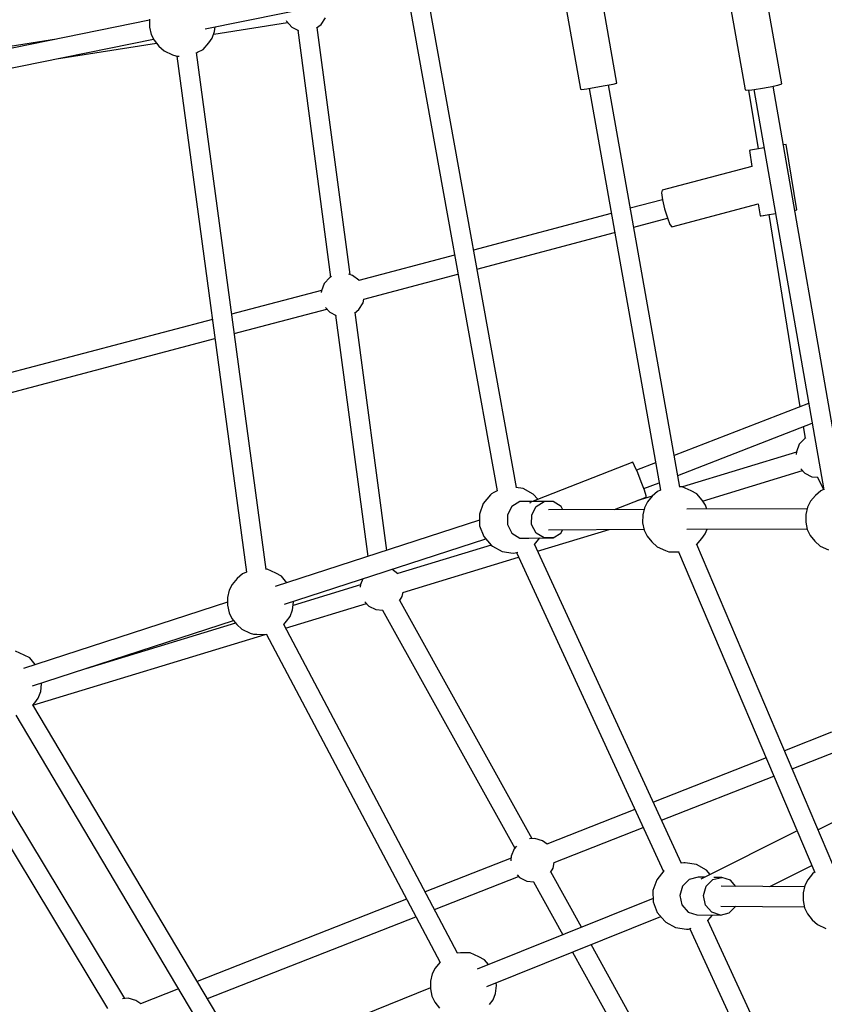
# Model space of a CAD drawing. Units: millimetres. Extents: x -6625 to 8702, y -13196 to 507.
# Drawn here: x -3349 to -2623, y -7765 to -6876 of the extents above; entities that cross this region are included whole.
import ezdxf

# ---------------------------------------------------------------- set-up
doc = ezdxf.new("R2010")
doc.units = ezdxf.units.MM
doc.layers.add('MEGA JUMBO_RZUT', color=7, linetype='Continuous')

msp = doc.modelspace()

# ---------------------------------------------------------------- linework, layer by layer
at = {"layer": 'MEGA JUMBO_RZUT'}
for p, q in [((-3181.728, -6884.392), (-3018.92, -6851.375)), ((-2859.121, -6848.072), (-2842.976, -6939.018)), ((-2809.914, -6933.33), (-2824.373, -6851.878)), ((-2710.064, -6848.834), (-2694.268, -6939.421)), ((-2661.173, -6934.026), (-2675.375, -6852.582)), ((-2900.736, -7298.62), (-2979.231, -6863.263)), ((-2996.689, -6866.27), (-2918.18, -7301.7)), ((-3231.861, -6876.559), (-3397.341, -6910.117)), ((-3231.853, -6875.723), (-3231.918, -6882.809)), ((-3174.056, -6889.229), (-3107.326, -6878.704)), ((-3108.596, -6876.929), (-3108.34, -6877.591)), ((-3108.34, -6877.591), (-3103.464, -6882.94)), ((-3081.205, -6883.638), (-3077.038, -6880.491)), ((-3077.038, -6880.491), (-3073.228, -6874.337)), ((-3231.918, -6882.809), (-3230.542, -6889.439)), ((-3230.542, -6889.439), (-3227.91, -6894.717)), ((-3175.329, -6892.781), (-3173.181, -6886.788)), ((-3173.181, -6886.788), (-3172.698, -6882.56)), ((-3103.464, -6882.94), (-3097.555, -6885.882)), ((-3098.155, -6885.584), (-3068.535, -7108.544)), ((-3050.824, -7106.368), (-3080.485, -6883.094)), ((-3391.005, -6926.832), (-3228.345, -6893.846)), ((-3315.926, -6893.607), (-3387.521, -6904.9)), ((-3315.926, -6911.607), (-3225.769, -6897.386)), ((-3227.91, -6894.717), (-3223.618, -6900.068)), ((-3183.527, -6902.982), (-3178.541, -6897.003)), ((-3178.541, -6897.003), (-3175.329, -6892.781)), ((-3223.618, -6900.068), (-3218.861, -6904.397)), ((-3218.861, -6904.397), (-3211.336, -6907.867)), ((-3211.336, -6907.867), (-3208.338, -6908.915)), ((-3126.797, -7372.69), (-3189.692, -6905.801)), ((-3189.672, -6905.942), (-3188.704, -6905.516)), ((-3188.704, -6905.516), (-3183.527, -6902.982)), ((-3208.338, -6908.915), (-3206.673, -6908.94)), ((-3207.27, -6908.931), (-3144.486, -7374.995)), ((-3206.532, -6908.942), (-3205.279, -6908.961)), ((-3205.279, -6908.961), (-3205.164, -6908.962)), ((-2820.455, -6935.633), (-2813.442, -6934.22)), ((-2753.176, -7298.213), (-2817.641, -6935.066)), ((-2813.442, -6934.22), (-2809.914, -6933.33)), ((-2671.687, -6936.732), (-2664.683, -6935.171)), ((-2664.683, -6935.171), (-2661.173, -6934.026)), ((-2842.976, -6939.018), (-2842.075, -6939.146)), ((-2842.075, -6939.146), (-2836.986, -6938.477)), ((-2836.986, -6938.477), (-2829.072, -6937.191)), ((-2835.091, -6938.169), (-2770.683, -7300.986)), ((-2829.072, -6937.191), (-2820.455, -6935.633)), ((-2694.268, -6939.421), (-2693.344, -6939.844)), ((-2693.344, -6939.844), (-2688.234, -6939.43)), ((-2691.124, -6939.664), (-2682.488, -6992.86)), ((-2688.234, -6939.43), (-2680.307, -6938.291)), ((-2686.313, -6939.154), (-2623.265, -7300.713)), ((-2680.307, -6938.291), (-2671.687, -6936.732)), ((-2605.866, -7297.265), (-2668.845, -6936.099)), ((-2689.194, -6993.954), (-2690.363, -6994.15)), ((-2690.363, -6994.15), (-2688.024, -7008.561)), ((-2683.879, -6993.086), (-2689.194, -6993.954)), ((-2677.1, -6991.984), (-2683.879, -6993.086)), ((-2657.072, -6988.742), (-2659.595, -6989.147)), ((-2647.458, -7047.967), (-2657.072, -6988.742)), ((-2688.024, -7008.561), (-2769.121, -7030.181)), ((-2769.121, -7030.181), (-2769.599, -7032.549)), ((-2769.599, -7032.549), (-2768.783, -7038.686)), ((-2768.783, -7038.684), (-2797.871, -7046.438)), ((-2768.783, -7038.686), (-2766.892, -7046.946)), ((-2766.892, -7046.946), (-2764.432, -7055.118)), ((-2760.418, -7063.046), (-2682.549, -7042.286)), ((-2682.549, -7042.286), (-2680.749, -7053.374)), ((-2649.287, -7048.261), (-2647.458, -7047.967)), ((-2649.285, -7048.27), (-2648.626, -7048.163)), ((-2648.626, -7048.163), (-2647.458, -7047.967)), ((-2815.057, -7051.02), (-2939.401, -7084.169)), ((-2794.82, -7063.625), (-2764.284, -7055.484)), ((-2764.432, -7055.118), (-2762.062, -7061.011)), ((-2680.749, -7053.374), (-2677.457, -7052.846)), ((-2680.749, -7053.374), (-2679.58, -7053.178)), ((-2679.58, -7053.178), (-2674.264, -7052.311)), ((-2677.457, -7052.846), (-2672.87, -7052.103)), ((-2674.264, -7052.311), (-2666.792, -7051.095)), ((-2672.872, -7052.095), (-2644.691, -7225.688)), ((-2936.305, -7101.344), (-2812.006, -7068.207)), ((-2762.062, -7061.011), (-2760.418, -7063.046)), ((-2956.576, -7088.748), (-3043.013, -7111.792)), ((-3069.268, -7108.909), (-3074.144, -7114.258)), ((-3067.647, -7108.102), (-3069.268, -7108.909)), ((-3048.619, -7106.995), (-3051.995, -7106.035)), ((-3042.842, -7111.357), (-3048.619, -7106.995)), ((-3042.636, -7111.691), (-3042.842, -7111.357)), ((-3038.439, -7128.572), (-2953.479, -7105.923)), ((-3076.646, -7120.717), (-3157.848, -7142.19)), ((-3076.759, -7121.008), (-3076.905, -7122.586)), ((-3074.144, -7114.258), (-3076.759, -7121.008)), ((-3039.032, -7131.742), (-3038.439, -7128.567)), ((-3155.506, -7159.571), (-3071.897, -7137.461)), ((-3073.22, -7136.009), (-3069.268, -7140.345)), ((-3047.009, -7141.042), (-3042.842, -7137.896)), ((-3042.842, -7137.896), (-3039.032, -7131.742)), ((-3175.228, -7146.786), (-3376.293, -7199.956)), ((-3069.268, -7140.345), (-3063.359, -7143.287)), ((-3063.959, -7142.988), (-3034.998, -7360.981)), ((-3017.743, -7355.375), (-3046.289, -7140.499)), ((-3374.637, -7217.518), (-3172.887, -7164.167)), ((-2636.877, -7222.65), (-2758.214, -7269.833)), ((-2755.044, -7287.688), (-2633.76, -7240.526)), ((-2641.776, -7243.643), (-2640.087, -7254.049)), ((-2640.381, -7254.195), (-2645.257, -7259.545)), ((-2639.45, -7253.732), (-2640.381, -7254.195)), ((-2645.257, -7259.545), (-2647.872, -7266.294)), ((-2647.906, -7266.658), (-2750.676, -7297.978)), ((-2647.872, -7266.294), (-2648.098, -7268.728)), ((-2795.469, -7275.797), (-2888.601, -7312.012)), ((-2793.937, -7278.874), (-2795.469, -7275.797)), ((-2791.202, -7285.341), (-2793.937, -7278.874)), ((-2775.051, -7276.38), (-2792.176, -7283.039)), ((-2643.823, -7281.855), (-2640.381, -7285.631)), ((-2787.998, -7293.464), (-2791.202, -7285.341)), ((-2732.569, -7310.791), (-2642.475, -7283.334)), ((-2640.381, -7285.631), (-2633.901, -7288.858)), ((-2633.901, -7288.858), (-2628.693, -7289.34)), ((-2628.91, -7289.32), (-2623.413, -7300.4)), ((-2894.713, -7299.516), (-2901.106, -7298.565)), ((-2885.671, -7304.45), (-2894.713, -7299.516)), ((-2785.183, -7301.068), (-2787.998, -7293.464)), ((-2785.721, -7299.617), (-2771.882, -7294.236)), ((-2750.914, -7297.869), (-2753.239, -7297.855)), ((-2743.027, -7301.466), (-2750.914, -7297.869)), ((-2924.032, -7305.242), (-2930.61, -7313.134)), ((-2923.173, -7304.383), (-2924.032, -7305.242)), ((-2921.136, -7303.169), (-2923.173, -7304.383)), ((-2918.188, -7301.658), (-2921.136, -7303.169)), ((-2881.483, -7309.244), (-2885.671, -7304.45)), ((-2812.251, -7318.457), (-2783.431, -7307.25)), ((-2778.062, -7306.324), (-2791.877, -7310.534)), ((-2783.512, -7306.113), (-2785.183, -7301.068)), ((-2783.431, -7307.25), (-2783.512, -7306.113)), ((-2778.035, -7306.291), (-2782.425, -7311.628)), ((-2773.2, -7302.108), (-2778.035, -7306.291)), ((-2770.591, -7300.945), (-2773.2, -7302.108)), ((-2737.898, -7304.157), (-2743.027, -7301.466)), ((-2733.022, -7310.168), (-2737.898, -7304.157)), ((-2630.754, -7305.701), (-2635.144, -7311.038)), ((-2625.919, -7301.518), (-2630.754, -7305.701)), ((-2623.326, -7300.361), (-2625.919, -7301.518)), ((-2930.61, -7313.134), (-2934.036, -7322.798)), ((-2904.689, -7315.724), (-2908.804, -7323.33)), ((-2897.583, -7311.348), (-2904.689, -7315.724)), ((-2886.782, -7311.305), (-2897.583, -7311.348)), ((-2888.601, -7312.012), (-2888.255, -7312.707)), ((-2888.601, -7312.012), (-2888.587, -7312.202)), ((-2886.916, -7323.243), (-2882.801, -7315.636)), ((-2875.695, -7311.26), (-2886.172, -7311.302)), ((-2882.801, -7315.636), (-2875.695, -7311.26)), ((-2867.502, -7311.288), (-2875.695, -7311.26)), ((-2860.417, -7315.712), (-2867.502, -7311.288)), ((-2858.851, -7318.644), (-2860.417, -7315.712)), ((-2785.152, -7316.824), (-2786.649, -7323.41)), ((-2782.425, -7311.628), (-2785.152, -7316.824)), ((-2729.887, -7314.487), (-2733.022, -7310.168)), ((-2728.664, -7318.122), (-2729.887, -7314.487)), ((-2637.871, -7316.234), (-2639.368, -7322.82)), ((-2635.144, -7311.038), (-2637.871, -7316.234)), ((-2934.036, -7322.798), (-2933.896, -7333.069)), ((-2908.804, -7323.33), (-2908.825, -7332.13)), ((-2886.938, -7332.043), (-2886.916, -7323.243)), ((-2785.499, -7318.35), (-2871.641, -7318.695)), ((-2786.649, -7323.41), (-2786.713, -7330.496)), ((-2638.218, -7317.759), (-2746.729, -7318.194)), ((-2639.368, -7322.82), (-2639.433, -7329.906)), ((-2933.963, -7328.153), (-3118.437, -7388.092)), ((-2933.896, -7333.069), (-2930.207, -7342.707)), ((-2908.825, -7332.13), (-2904.747, -7339.765)), ((-2882.86, -7339.677), (-2886.938, -7332.043)), ((-2786.713, -7330.496), (-2785.337, -7337.126)), ((-2639.433, -7329.906), (-2638.056, -7336.536)), ((-2930.207, -7342.707), (-2923.415, -7350.551)), ((-2904.747, -7339.765), (-2897.662, -7344.189)), ((-2889.469, -7344.217), (-2867.581, -7344.129)), ((-2884.47, -7349.934), (-2879.643, -7344.178)), ((-2875.775, -7344.101), (-2882.86, -7339.677)), ((-2881.526, -7356.187), (-2816.847, -7336.475)), ((-2867.581, -7344.129), (-2875.775, -7344.101)), ((-2871.636, -7336.695), (-2785.498, -7336.35)), ((-2867.581, -7344.129), (-2860.475, -7339.754)), ((-2860.475, -7339.754), (-2858.792, -7336.643)), ((-2785.337, -7337.126), (-2782.706, -7342.404)), ((-2782.706, -7342.404), (-2778.413, -7347.755)), ((-2746.744, -7336.194), (-2638.218, -7335.759)), ((-2733.337, -7344.69), (-2730.124, -7340.468)), ((-2730.124, -7340.468), (-2728.566, -7336.121)), ((-2638.056, -7336.536), (-2635.425, -7341.813)), ((-2635.425, -7341.813), (-2631.133, -7347.165)), ((-3110.118, -7403.902), (-2928.357, -7344.844)), ((-2923.356, -7350.603), (-3007.917, -7376.373)), ((-2923.415, -7350.551), (-2922.315, -7351.53)), ((-2922.315, -7351.53), (-2913.521, -7356.38)), ((-2897.662, -7344.189), (-2889.469, -7344.217)), ((-2751.614, -7637.989), (-2884.431, -7349.887)), ((-2778.413, -7347.755), (-2773.656, -7352.084)), ((-2773.656, -7352.084), (-2766.131, -7355.554)), ((-2738.021, -7350.307), (-2733.337, -7344.69)), ((-2614.988, -7638.992), (-2737.693, -7349.914)), ((-2631.133, -7347.165), (-2626.376, -7351.494)), ((-2626.376, -7351.494), (-2618.851, -7354.964)), ((-3003.261, -7393.286), (-2898.833, -7361.461)), ((-2913.521, -7356.38), (-2903.636, -7357.787)), ((-2903.636, -7357.787), (-2901.966, -7357.649)), ((-2901.966, -7357.649), (-2899.346, -7357.02)), ((-2900.727, -7357.351), (-2767.919, -7645.435)), ((-2766.131, -7355.554), (-2763.133, -7356.602)), ((-2763.133, -7356.602), (-2760.074, -7356.648)), ((-2760.074, -7356.648), (-2753.726, -7356.688)), ((-2754.227, -7356.685), (-2631.322, -7646.234)), ((-3148.063, -7376.59), (-3152.898, -7380.773)), ((-3144.432, -7374.971), (-3148.063, -7376.59)), ((-3125.777, -7372.351), (-3126.843, -7372.345)), ((-3117.89, -7375.948), (-3125.777, -7372.351)), ((-3112.761, -7378.639), (-3117.89, -7375.948)), ((-3107.885, -7384.65), (-3112.761, -7378.639)), ((-3007.798, -7376.464), (-3013.175, -7372.403)), ((-3157.288, -7386.11), (-3160.015, -7391.306)), ((-3152.898, -7380.773), (-3157.288, -7386.11)), ((-3107.877, -7384.661), (-3107.885, -7384.65)), ((-3041.554, -7386.624), (-3102.407, -7405.17)), ((-3041.52, -7386.26), (-3041.746, -7388.694)), ((-3039.46, -7380.944), (-3041.52, -7386.26)), ((-3160.015, -7391.306), (-3161.512, -7397.892)), ((-3006.21, -7400.898), (-3003.793, -7396.994)), ((-3003.793, -7396.994), (-3003.09, -7393.234)), ((-3161.55, -7402.101), (-3345.85, -7461.983)), ((-3161.512, -7397.892), (-3161.576, -7404.978)), ((-3161.576, -7404.978), (-3160.2, -7411.608)), ((-3109.108, -7425.543), (-3036.123, -7403.3)), ((-3102.839, -7408.957), (-3102.045, -7402.002)), ((-3102.045, -7402.002), (-3102.112, -7401.301)), ((-3037.471, -7401.821), (-3034.029, -7405.597)), ((-3034.029, -7405.597), (-3027.549, -7408.824)), ((-2886.428, -7615.757), (-3005.966, -7400.504)), ((-3160.2, -7411.608), (-3157.569, -7416.886)), ((-3108.2, -7419.172), (-3104.988, -7414.95)), ((-3104.988, -7414.95), (-3102.839, -7408.957)), ((-3027.549, -7408.824), (-3021.18, -7409.414)), ((-3021.627, -7409.372), (-2902.263, -7624.314)), ((-3337.531, -7477.793), (-3156.02, -7418.817)), ((-3154.285, -7420.98), (-3289.524, -7462.194)), ((-3157.569, -7416.886), (-3153.277, -7422.237)), ((-3153.277, -7422.237), (-3148.519, -7426.566)), ((-2953.811, -7719.11), (-3110.857, -7422.238)), ((-3110.818, -7422.311), (-3108.2, -7419.172)), ((-3337.261, -7495.074), (-3127.593, -7431.177)), ((-3148.519, -7426.566), (-3140.995, -7430.036)), ((-3140.995, -7430.036), (-3137.996, -7431.084)), ((-3137.996, -7431.084), (-3134.937, -7431.13)), ((-3134.937, -7431.13), (-3126.474, -7431.184)), ((-3126.718, -7430.722), (-2969.667, -7727.605)), ((-3345.304, -7449.839), (-3353.064, -7446.3)), ((-3340.174, -7452.53), (-3345.304, -7449.839)), ((-3335.298, -7458.541), (-3340.174, -7452.53)), ((-3335.29, -7458.552), (-3335.298, -7458.541)), ((-3330.253, -7482.848), (-3329.458, -7475.894)), ((-3329.458, -7475.894), (-3329.525, -7475.192)), ((-3332.401, -7488.841), (-3330.253, -7482.848)), ((-3156.02, -7799.998), (-3337.353, -7494.919)), ((-3337.273, -7495.054), (-3335.613, -7493.064)), ((-3335.613, -7493.064), (-3332.401, -7488.841)), ((-3352.734, -7504.268), (-3171.48, -7809.213)), ((-3254.233, -7759.982), (-3399.242, -7519.869)), ((-2616.059, -7519.615), (-2658.573, -7536.31)), ((-3414.504, -7529.41), (-3269.824, -7768.977)), ((-2651.616, -7552.7), (-2609.528, -7536.173)), ((-2675.209, -7542.842), (-2777.042, -7582.83)), ((-2769.578, -7599.022), (-2668.252, -7559.233)), ((-2531.83, -7559.102), (-2628.219, -7607.822)), ((-2793.754, -7589.393), (-2873.142, -7620.567)), ((-2866.621, -7637.128), (-2786.29, -7605.584)), ((-2647.337, -7608.506), (-2734.156, -7652.388)), ((-2884.131, -7615.545), (-2888.873, -7615.984)), ((-2877.169, -7617.525), (-2884.131, -7615.545)), ((-2872.851, -7620.786), (-2877.169, -7617.525)), ((-2902.694, -7624.788), (-2905.309, -7631.538)), ((-2900.698, -7622.598), (-2902.694, -7624.788)), ((-2905.469, -7633.261), (-2983.1, -7663.745)), ((-2905.309, -7631.538), (-2905.644, -7635.157)), ((-2905.644, -7635.157), (-2905.593, -7635.706)), ((-2867.582, -7642.272), (-2866.612, -7637.081)), ((-2749.426, -7637.507), (-2751.637, -7637.905)), ((-2748.356, -7637.634), (-2749.426, -7637.507)), ((-2869.999, -7646.175), (-2867.582, -7642.272)), ((-2842.036, -7695.694), (-2869.755, -7645.781)), ((-2767.456, -7644.88), (-2774.035, -7652.772)), ((-2767.44, -7644.864), (-2767.456, -7644.88)), ((-2751.637, -7637.905), (-2751.651, -7637.908)), ((-2738.137, -7639.154), (-2748.356, -7637.634)), ((-2729.095, -7644.089), (-2738.137, -7639.154)), ((-2725.616, -7648.072), (-2729.095, -7644.089)), ((-2671.816, -7658.975), (-2634.023, -7639.872)), ((-2631.464, -7645.901), (-2633.231, -7647.431)), ((-2974.724, -7679.578), (-2898.822, -7649.773)), ((-2900.146, -7648.321), (-2897.818, -7650.875)), ((-2897.818, -7650.875), (-2891.338, -7654.101)), ((-2891.338, -7654.101), (-2884.969, -7654.691)), ((-2885.416, -7654.65), (-2858.867, -7702.458)), ((-2774.035, -7652.772), (-2777.461, -7662.437)), ((-2744.696, -7652.531), (-2750.713, -7658.537)), ((-2736.68, -7650.546), (-2744.696, -7652.531)), ((-2730.593, -7650.587), (-2736.68, -7650.546)), ((-2729.397, -7658.68), (-2723.379, -7652.674)), ((-2723.379, -7652.674), (-2715.364, -7650.689)), ((-2715.364, -7650.689), (-2722.324, -7650.643)), ((-2707.498, -7653.257), (-2715.364, -7650.689)), ((-2702.693, -7658.768), (-2707.498, -7653.257)), ((-2637.621, -7652.768), (-2640.348, -7657.964)), ((-2633.231, -7647.431), (-2637.621, -7652.768)), ((-2777.461, -7662.437), (-2777.321, -7672.707)), ((-2750.713, -7658.537), (-2753.12, -7666.954)), ((-2731.804, -7667.097), (-2729.397, -7658.68)), ((-2640.626, -7659.185), (-2715.803, -7658.68)), ((-2640.348, -7657.964), (-2641.845, -7664.55)), ((-2999.949, -7670.361), (-3188.958, -7744.582)), ((-2777.361, -7669.704), (-2936.151, -7733.515)), ((-2777.321, -7672.707), (-2773.632, -7682.346)), ((-2753.12, -7666.954), (-2751.272, -7675.527)), ((-2729.956, -7675.67), (-2731.804, -7667.097)), ((-2641.845, -7664.55), (-2641.91, -7671.636)), ((-2641.91, -7671.636), (-2640.534, -7678.266)), ((-2751.272, -7675.527), (-2745.664, -7681.959)), ((-2745.664, -7681.959), (-2737.798, -7684.526)), ((-2724.348, -7682.102), (-2729.956, -7675.67)), ((-2716.037, -7676.679), (-2640.758, -7677.184)), ((-2708.467, -7682.684), (-2702.539, -7676.769)), ((-2640.534, -7678.266), (-2637.902, -7683.543)), ((-3179.743, -7760.085), (-2991.573, -7686.195)), ((-2927.326, -7749.174), (-2770.378, -7686.103)), ((-2773.632, -7682.346), (-2766.839, -7690.19)), ((-2766.839, -7690.19), (-2765.739, -7691.168)), ((-2737.798, -7684.526), (-2716.482, -7684.669)), ((-2727.894, -7689.572), (-2723.742, -7684.621)), ((-2595.038, -7977.628), (-2727.855, -7689.526)), ((-2716.482, -7684.669), (-2724.348, -7682.102)), ((-2716.482, -7684.669), (-2708.467, -7682.684)), ((-2637.902, -7683.543), (-2633.61, -7688.895)), ((-2633.61, -7688.895), (-2628.853, -7693.223)), ((-2765.739, -7691.168), (-2756.945, -7696.019)), ((-2756.945, -7696.019), (-2747.06, -7697.425)), ((-2747.06, -7697.425), (-2745.391, -7697.287)), ((-2745.391, -7697.287), (-2742.771, -7696.658)), ((-2744.151, -7696.99), (-2611.343, -7985.073)), ((-2628.853, -7693.223), (-2621.328, -7696.694)), ((-2750.217, -7861.035), (-2833.317, -7711.395)), ((-2951.147, -7718.711), (-2954.318, -7719.186)), ((-2942.524, -7718.766), (-2951.147, -7718.711)), ((-2934.637, -7722.363), (-2942.524, -7718.766)), ((-2929.508, -7725.054), (-2934.637, -7722.363)), ((-2925.965, -7729.421), (-2929.508, -7725.054)), ((-2850.147, -7718.159), (-2766.052, -7869.592)), ((-2974.035, -7732.525), (-2976.762, -7737.721)), ((-2969.793, -7727.367), (-2974.035, -7732.525)), ((-2976.762, -7737.721), (-2978.259, -7744.307)), ((-3205.934, -7751.248), (-3240.261, -7764.727)), ((-2978.315, -7750.459), (-3136.887, -7814.182)), ((-2978.259, -7744.307), (-2978.323, -7751.393)), ((-2978.323, -7751.393), (-2976.947, -7758.023)), ((-2919.586, -7755.372), (-2918.792, -7748.417)), ((-2918.792, -7748.417), (-2919.038, -7745.843)), ((-3251.25, -7759.705), (-3256.326, -7760.175)), ((-3244.288, -7761.686), (-3251.25, -7759.705)), ((-3239.97, -7764.947), (-3244.288, -7761.686)), ((-2976.947, -7758.023), (-2974.316, -7763.3)), ((-2924.947, -7765.587), (-2921.734, -7761.365)), ((-2921.734, -7761.365), (-2919.586, -7755.372)), ((-2974.316, -7763.3), (-2970.023, -7768.652))]:
    msp.add_line(p, q, dxfattribs=at)
msp.add_circle((121.696, -6344.565), 6746.39, dxfattribs=at)

doc.saveas('drawing.dxf')
